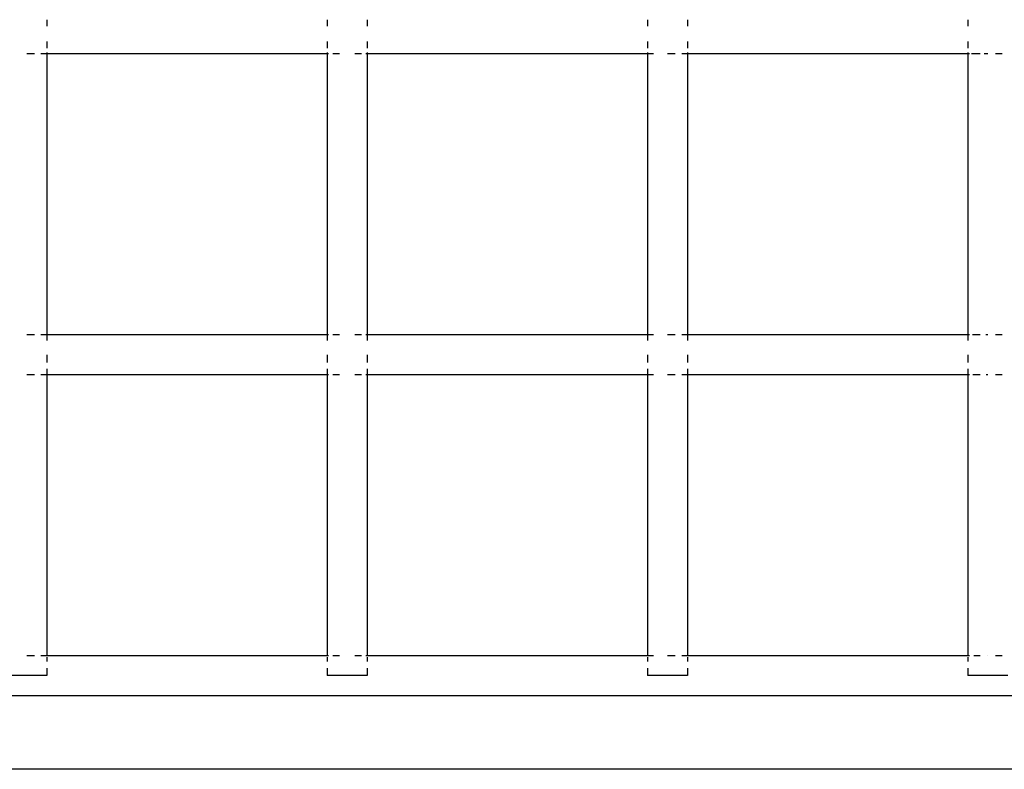
# Paper-space layout 'Foglio 1' of a CAD drawing. Extents: x 235.29 to 241, y 59.41 to 62.4.
# Drawn here: x 240.12 to 240.16, y 60.97 to 61 of the extents above; entities that cross this region are included whole.
import ezdxf

# ---------------------------------------------------------------- set-up
doc = ezdxf.new("R2010")
doc.units = 0
doc.layers.get('0').update_dxf_attribs({"linetype": 'CONTINUOUS'})

# ---------------------------------------------------------------- blocks, each defined once
blk = doc.blocks.new('A$C21586')
for p, q in [((736.031, 443.028), (736.031, 442.785)), ((746.51, 443.028), (746.51, 442.785)), ((748.01, 443.028), (748.01, 442.785)), ((758.488, 443.028), (758.488, 442.785)), ((759.988, 443.028), (759.988, 442.785)), ((770.467, 443.028), (770.467, 442.785)), ((736.031, 442.211), (736.031, 441.967)), ((746.51, 442.211), (746.51, 441.967)), ((748.01, 442.211), (748.01, 441.967)), ((758.488, 442.211), (758.488, 441.967)), ((759.988, 442.211), (759.988, 441.967)), ((770.467, 442.211), (770.467, 441.967)), ((735.568, 441.748), (735.281, 441.748)), ((736.031, 441.748), (735.811, 441.748)), ((736.031, 441.805), (736.031, 441.748)), ((736.031, 441.748), (736.031, 431.248)), ((746.51, 441.748), (736.031, 441.748)), ((746.51, 441.805), (746.51, 441.748)), ((746.567, 441.748), (746.51, 441.748)), ((746.51, 441.748), (746.51, 431.248)), ((746.973, 441.748), (746.729, 441.748)), ((747.79, 441.748), (747.547, 441.748)), ((748.01, 441.748), (747.952, 441.748)), ((748.01, 441.805), (748.01, 441.748)), ((758.488, 441.748), (748.01, 441.748)), ((748.01, 441.748), (748.01, 431.248)), ((758.488, 441.805), (758.488, 441.748)), ((758.708, 441.748), (758.488, 441.748)), ((758.488, 441.748), (758.488, 431.248)), ((759.525, 441.748), (759.238, 441.748)), ((759.988, 441.748), (759.768, 441.748)), ((759.988, 441.805), (759.988, 441.748)), ((770.467, 441.748), (759.988, 441.748)), ((759.988, 441.748), (759.988, 431.248)), ((770.467, 441.805), (770.467, 441.748)), ((770.524, 441.748), (770.467, 441.748)), ((770.467, 441.748), (770.467, 431.248)), ((770.929, 441.748), (770.606, 441.748)), ((771.216, 441.748), (771.074, 441.748)), ((771.747, 441.748), (771.503, 441.748)), ((735.568, 431.248), (735.281, 431.248)), ((736.031, 431.248), (735.811, 431.248)), ((736.031, 431.248), (736.031, 431.028)), ((746.51, 431.248), (736.031, 431.248)), ((746.567, 431.248), (746.51, 431.248)), ((746.51, 431.248), (746.51, 431.028)), ((746.973, 431.248), (746.729, 431.248)), ((747.79, 431.248), (747.547, 431.248)), ((748.01, 431.248), (747.952, 431.248)), ((758.488, 431.248), (748.01, 431.248)), ((748.01, 431.248), (748.01, 431.028)), ((758.708, 431.248), (758.488, 431.248)), ((758.488, 431.248), (758.488, 431.028)), ((759.525, 431.248), (759.238, 431.248)), ((759.988, 431.248), (759.768, 431.248)), ((770.467, 431.248), (759.988, 431.248)), ((759.988, 431.248), (759.988, 431.028)), ((770.524, 431.248), (770.467, 431.248)), ((770.467, 431.248), (770.467, 431.028)), ((770.929, 431.248), (770.642, 431.248)), ((771.216, 431.248), (771.138, 431.248)), ((771.747, 431.248), (771.503, 431.248)), ((736.031, 430.498), (736.031, 430.211)), ((746.51, 430.498), (746.51, 430.211)), ((748.01, 430.498), (748.01, 430.211)), ((758.488, 430.498), (758.488, 430.211)), ((759.988, 430.498), (759.988, 430.211)), ((770.467, 430.498), (770.467, 430.211)), ((736.031, 429.968), (736.031, 429.748)), ((746.51, 429.968), (746.51, 429.748)), ((748.01, 429.968), (748.01, 429.748)), ((758.488, 429.968), (758.488, 429.748)), ((759.988, 429.968), (759.988, 429.748)), ((770.467, 429.968), (770.467, 429.748)), ((735.568, 429.748), (735.281, 429.748)), ((736.031, 429.748), (735.811, 429.748)), ((736.031, 429.748), (736.031, 419.248)), ((746.51, 429.748), (736.031, 429.748)), ((746.567, 429.748), (746.51, 429.748)), ((746.51, 429.748), (746.51, 419.248)), ((746.973, 429.748), (746.729, 429.748)), ((747.79, 429.748), (747.547, 429.748)), ((748.01, 429.748), (747.952, 429.748)), ((758.488, 429.748), (748.01, 429.748)), ((748.01, 429.748), (748.01, 419.248)), ((758.708, 429.748), (758.488, 429.748)), ((758.488, 429.748), (758.488, 419.248)), ((759.525, 429.748), (759.238, 429.748)), ((759.988, 429.748), (759.768, 429.748)), ((770.467, 429.748), (759.988, 429.748)), ((759.988, 429.748), (759.988, 419.248)), ((770.524, 429.748), (770.467, 429.748)), ((770.467, 429.748), (770.467, 419.248)), ((770.929, 429.748), (770.647, 429.748)), ((771.216, 429.748), (771.148, 429.748)), ((771.747, 429.748), (771.503, 429.748)), ((735.568, 419.248), (735.281, 419.248)), ((736.031, 419.248), (735.811, 419.248)), ((746.51, 419.248), (736.031, 419.248)), ((736.031, 419.191), (736.031, 419.028)), ((746.567, 419.248), (746.51, 419.248)), ((746.51, 419.191), (746.51, 419.028)), ((746.973, 419.248), (746.729, 419.248)), ((747.79, 419.248), (747.547, 419.248)), ((748.01, 419.248), (747.952, 419.248)), ((758.488, 419.248), (748.01, 419.248)), ((748.01, 419.191), (748.01, 419.028)), ((758.708, 419.248), (758.488, 419.248)), ((758.488, 419.191), (758.488, 419.028)), ((759.523, 419.248), (759.238, 419.248)), ((759.988, 419.248), (759.768, 419.248)), ((770.467, 419.248), (759.988, 419.248)), ((759.988, 419.191), (759.988, 419.028)), ((770.524, 419.248), (770.467, 419.248)), ((770.467, 419.191), (770.467, 419.028)), ((770.928, 419.248), (770.684, 419.248)), ((771.216, 419.248), (771.212, 419.248)), ((771.747, 419.248), (771.503, 419.248)), ((736.031, 418.785), (736.031, 418.506)), ((746.51, 418.785), (746.51, 418.506)), ((748.01, 418.785), (748.01, 418.506)), ((758.488, 418.785), (758.488, 418.506)), ((759.988, 418.785), (759.988, 418.506)), ((770.467, 418.785), (770.467, 418.506)), ((736.031, 418.506), (734.531, 418.506)), ((748.01, 418.506), (746.51, 418.506)), ((759.988, 418.506), (758.488, 418.506)), ((771.966, 418.506), (770.467, 418.506)), ((775.36, 417.748), (660.91, 417.748)), ((775.36, 414.998), (648.86, 414.998))]:
    blk.add_line(p, q)
blk = doc.blocks.new('A$C6762')
blk.add_blockref('A$C21586', (203.27, 185.524))
blk = doc.blocks.new('A$C30130')
blk.add_blockref('A$C6762', (59.435, 341.932))

psp = doc.layouts.new('Foglio 1')

# ---------------------------------------------------------------- block references
at = {"xscale": 0.001230423319596678, "yscale": 0.001230423319596678, "zscale": 0.001230423319596678}
psp.add_blockref('A$C30130', (238.891632, 59.808118), dxfattribs=at)

doc.saveas('drawing.dxf')
